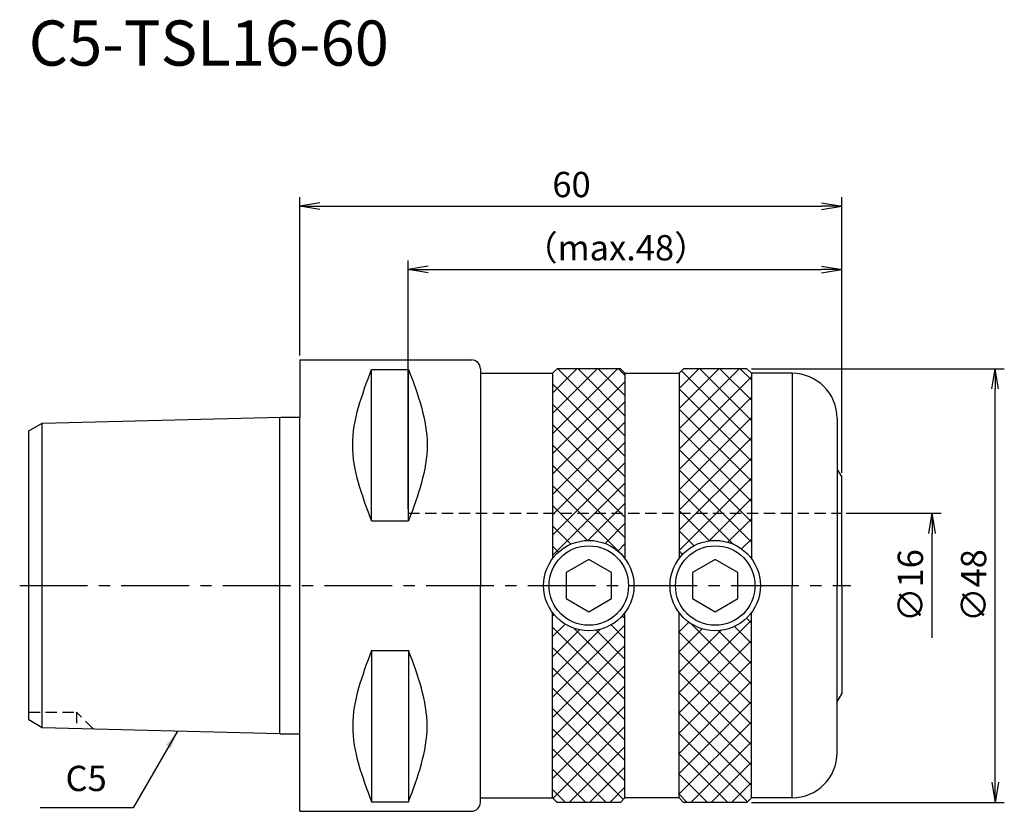
# Model space of a CAD drawing. Extents: x -31 to 78, y -25 to 63.
import ezdxf
from ezdxf.enums import TextEntityAlignment as Align

# ---------------------------------------------------------------- set-up
doc = ezdxf.new("R2010")
doc.units = 0
doc.header["$LTSCALE"] = 10
doc.header["$PDMODE"] = 1
doc.header["$PDSIZE"] = -5
doc.linetypes.add('CENTER2', pattern=[1.125, 0.75, -0.125, 0.125, -0.125])
doc.linetypes.add('HIDDEN2', pattern=[0.1875, 0.125, -0.0625])
doc.layers.get('0').update_dxf_attribs({"linetype": 'CONTINUOUS'})
doc.layers.get('DEFPOINTS').update_dxf_attribs({"linetype": 'CONTINUOUS'})
for name, color, linetype in [('240', 4, 'CONTINUOUS'), ('241', 211, 'CONTINUOUS'), ('242', 3, 'CONTINUOUS'), ('245', 2, 'CENTER2'), ('250', 3, 'CONTINUOUS'), ('251', 40, 'CONTINUOUS')]:
    doc.layers.add(name, color=color, linetype=linetype)
doc.styles.get("Standard").update_dxf_attribs({"font": 'romans.shx', "bigfont": 'BIGFONT.SHX'})
doc.styles.add('YOKO', font='romans.shx', dxfattribs={"bigfont": 'extfont.shx'})
doc.dimstyles.new('BIGT', dxfattribs={"dimtxt": 2.8, "dimasz": 2.23, "dimexe": 1, "dimexo": 0.5, "dimgap": 1, "dimtad": 3, "dimdec": 3, "dimtxsty": 'STANDARD', "dimblk1": 'OPEN', "dimblk2": 'OPEN', "dimsah": 1, "dimcen": 0, "dimclrd": 256, "dimclre": 256, "dimclrt": 40, "dimazin": 3, "dimtfac": 1, "dimtdec": 3, "dimtix": 1, "dimtmove": 0, "dimatfit": 3, "dimtolj": 1})
doc.dimstyles.new('BIGT$7', dxfattribs={"dimtxt": 5, "dimasz": 2.5, "dimexe": 1, "dimexo": 0.5, "dimgap": 1.5, "dimtad": 3, "dimdec": 3, "dimtxsty": 'STANDARD', "dimblk": 'OPEN', "dimcen": 0, "dimclrd": 3, "dimclre": 3, "dimclrt": 40, "dimazin": 3, "dimtp": 0.1, "dimtm": 0.1, "dimtfac": 0.71, "dimtdec": 3, "dimtmove": 0, "dimatfit": 3, "dimtolj": 1})

# ---------------------------------------------------------------- blocks, each defined once
blk = doc.blocks.new('_OPEN')
at = {"color": 0, "linetype": 'BYBLOCK'}
for p, q in [((-1, 0.167), (0, 0)), ((-1, -0.167), (0, 0)), ((0, 0), (-1, 0))]:
    blk.add_line(p, q, dxfattribs=at)
blk = doc.blocks.new('*D2')
at = {"layer": '250', "linetype": 'CONTINUOUS'}
for p, q in [((60.5, 8), (71, 8)), ((70, -5.77), (70, 5.77))]:
    blk.add_line(p, q, dxfattribs=at)
at = {"layer": 'DEFPOINTS', "color": 0, "linetype": 'CONTINUOUS'}
for p in [(60, 8), (70, 8), (60, -8)]:
    blk.add_point(p, dxfattribs=at)
at = {"layer": '250', "linetype": 'CONTINUOUS', "xscale": 2.23, "yscale": 2.23, "zscale": 2.23, "rotation": 90}
blk.add_blockref('_OPEN', (70, 8), dxfattribs=at)
at = {"layer": '250', "color": 40, "linetype": 'CONTINUOUS', "insert": (67.6, 0), "char_height": 2.8, "attachment_point": 5, "rotation": 90}
blk.add_mtext('\\A1;{\\H2.8;∅}16', dxfattribs=at)
blk = doc.blocks.new('矢印なし')
blk = doc.blocks.new('*D3')
at = {"layer": '250', "linetype": 'CONTINUOUS'}
for p, q in [((50, 24), (78, 24)), ((77, -21.77), (77, 21.77)), ((50, -24), (78, -24))]:
    blk.add_line(p, q, dxfattribs=at)
at = {"layer": 'DEFPOINTS', "color": 0, "linetype": 'CONTINUOUS'}
for p in [(49.5, 24), (77, 24), (49.5, -24)]:
    blk.add_point(p, dxfattribs=at)
at = {"layer": '250', "linetype": 'CONTINUOUS', "xscale": 2.23, "yscale": 2.23, "zscale": 2.23}
for p, rotation in [((77, 24), 90), ((77, -24), 270)]:
    blk.add_blockref('_OPEN', p, dxfattribs=dict(at, rotation=rotation))
at = {"layer": '250', "color": 40, "linetype": 'CONTINUOUS', "insert": (74.6, 0), "char_height": 2.8, "attachment_point": 5, "rotation": 90}
blk.add_mtext('\\A1;{\\H2.8;∅}48', dxfattribs=at)
blk = doc.blocks.new('*D4')
at = {"layer": '250', "linetype": 'CONTINUOUS'}
for p, q in [((12, 8.5), (12, 36)), ((60, 12.5), (60, 36)), ((14.23, 35), (57.77, 35))]:
    blk.add_line(p, q, dxfattribs=at)
at = {"layer": 'DEFPOINTS', "color": 0, "linetype": 'CONTINUOUS'}
for p in [(60, 35), (60, 12), (12, 8)]:
    blk.add_point(p, dxfattribs=at)
at = {"layer": '250', "linetype": 'CONTINUOUS', "xscale": 2.23, "yscale": 2.23, "zscale": 2.23, "rotation": 180}
blk.add_blockref('_OPEN', (12, 35), dxfattribs=at)
at = {"layer": '250', "linetype": 'CONTINUOUS', "xscale": 2.23, "yscale": 2.23, "zscale": 2.23}
blk.add_blockref('_OPEN', (60, 35), dxfattribs=at)
at = {"layer": '250', "color": 40, "linetype": 'CONTINUOUS', "insert": (35, 37.4), "char_height": 2.8, "attachment_point": 5}
blk.add_mtext('\\A1;（max.48）', dxfattribs=at)
blk = doc.blocks.new('*D5')
at = {"layer": '250', "linetype": 'CONTINUOUS'}
for p, q in [((0, 25.49), (0, 43)), ((60, 12.5), (60, 43)), ((2.23, 42), (57.77, 42))]:
    blk.add_line(p, q, dxfattribs=at)
at = {"layer": 'DEFPOINTS', "color": 0, "linetype": 'CONTINUOUS'}
for p in [(60, 42), (0, 24.99), (60, 12)]:
    blk.add_point(p, dxfattribs=at)
at = {"layer": '250', "linetype": 'CONTINUOUS', "xscale": 2.23, "yscale": 2.23, "zscale": 2.23, "rotation": 180}
blk.add_blockref('_OPEN', (0, 42), dxfattribs=at)
at = {"layer": '250', "linetype": 'CONTINUOUS', "xscale": 2.23, "yscale": 2.23, "zscale": 2.23}
blk.add_blockref('_OPEN', (60, 42), dxfattribs=at)
at = {"layer": '250', "color": 40, "linetype": 'CONTINUOUS', "insert": (30.09, 44.4), "char_height": 2.8, "attachment_point": 5}
blk.add_mtext('\\A1;60', dxfattribs=at)
blk = doc.blocks.new('1')
at = {"layer": '242'}
h = blk.add_hatch(dxfattribs=at)
h.set_pattern_fill('ANSI37', color=256, scale=0.5, style=0)
h.set_pattern_definition([(45, (-196, -153.3028), (-1.122532, 1.122532), []), (135, (-196, -153.3028), (-1.122532, -1.122532), [])])
h.paths.add_polyline_path([(36, 23.5), (35.5, 24), (28.5, 24), (28, 23.5), (28, 8), (36, 8)])
h.paths.add_polyline_path([(28, 8), (28, 3, -0.5), (36, 3), (36, 8)])
h.paths.add_polyline_path([(36, -3, -0.5), (28, -3), (28, -23.5), (28.5, -24), (35.5, -24), (36, -23.5)])
h.paths.add_polyline_path([(50, -3, -0.5), (42, -3), (42, -23.5), (42.5, -24), (49.5, -24), (50, -23.5)])
h.paths.add_polyline_path([(42, 8), (42, 3, -0.5), (50, 3), (50, 8)])
h.paths.add_polyline_path([(50, 23.5), (49.5, 24), (42.5, 24), (42, 23.5), (42, 8), (50, 8)])
at = {"layer": '240', "linetype": 'CONTINUOUS'}
for p, q in [((0, 24.99), (19, 24.99)), ((0, 24.99), (0, 18.64)), ((28.5, 24), (28, 23.5)), ((35.5, 24), (28.5, 24)), ((35.5, 24), (36, 23.5)), ((42.5, 24), (42, 23.5)), ((49.5, 24), (42.5, 24)), ((49.5, 24), (50, 23.5)), ((20, 23.5), (28, 23.5)), ((36, 23.5), (42, 23.5)), ((54.5, 23.5), (50, 23.5)), ((-28.5, 17.98), (-2.09, 18.64)), ((-30, 17.12), (-28.5, 17.98)), ((59.5, 18.5), (59.5, 12.87)), ((-30, 0), (-30, 17.12)), ((60, 0), (60, 12)), ((-30, -14.88), (-30, 0)), ((60, 0), (60, -12)), ((59.5, -18.5), (59.5, -12.87)), ((-28.5, -15.74), (-30, -14.88)), ((-2.2, -16.4), (-28.5, -15.74)), ((0, -24.99), (0, -16.4)), ((20, -23.5), (28, -23.5)), ((28.5, -24), (28, -23.5)), ((35.5, -24), (36, -23.5)), ((42, -23.5), (36, -23.5)), ((42.5, -24), (42, -23.5)), ((49.5, -24), (50, -23.5)), ((54.5, -23.5), (50, -23.5)), ((0, -24.99), (19, -24.99)), ((35.5, -24), (28.5, -24)), ((49.5, -24), (42.5, -24))]:
    blk.add_line(p, q, dxfattribs=at)
at = {"layer": '240'}
for p, q in [((20, 23.99), (20, 23.5)), ((-2.09, 18.64), (0, 18.64)), ((59.5, 12.87), (60, 12)), ((59.5, -12.87), (60, -12)), ((-2.2, -16.4), (0, -16.4)), ((20, -23.99), (20, -23.5))]:
    blk.add_line(p, q, dxfattribs=at)
blk.add_arc((19, 23.99), 1, 0, 90, dxfattribs=at)
at = {"layer": '240', "linetype": 'CONTINUOUS'}
for centre, radius, start, end in [((54.5, 18.5), 5, 0, 90), ((54.5, -18.5), 5, 270, 0), ((19, -23.99), 1, 270, 0)]:
    blk.add_arc(centre, radius, start, end, dxfattribs=at)
at = {"layer": '241', "linetype": 'CONTINUOUS'}
for p, q in [((7.95, 7.17), (7.95, 23.94)), ((7.95, 23.94), (12.05, 23.94)), ((12.05, 7.17), (12.05, 23.94)), ((28, 23.5), (28, 3)), ((36, 23.5), (36, 3)), ((42, 23.5), (42, 3)), ((50, 23.5), (50, 3)), ((7.95, 7.17), (12.05, 7.17)), ((28, -23.5), (28, -3)), ((36, -23.5), (36, -3)), ((42, -23.5), (42, -3)), ((50, -23.5), (50, -3)), ((7.95, -7.17), (7.95, -23.94)), ((7.95, -7.17), (12.05, -7.17)), ((12.05, -7.17), (12.05, -23.94)), ((7.95, -23.94), (12.05, -23.94))]:
    blk.add_line(p, q, dxfattribs=at)
at = {"layer": '241'}
for p, q in [((20, 23.5), (20, 0)), ((54.5, 23.5), (54.5, 0)), ((-2.2, 0), (-2.2, 18.64)), ((0, 0), (0, 18.64)), ((-28.5, 0), (-28.5, 17.98)), ((59.5, 12.87), (59.5, 0)), ((-28.5, -15.74), (-28.5, 0)), ((-2.2, -16.4), (-2.2, 0)), ((0, -16.4), (0, 0)), ((20, -23.5), (20, 0)), ((54.5, -23.5), (54.5, 0)), ((59.5, -12.87), (59.5, 0))]:
    blk.add_line(p, q, dxfattribs=at)
at = {"layer": '241', "linetype": 'HIDDEN2'}
blk.add_line((12, 8), (60, 8), dxfattribs=at)
at = {"layer": '241'}
for points in [[(29.5, -1.44), (32, -2.89), (34.5, -1.44), (34.5, 1.44), (32, 2.89), (29.5, 1.44)], [(43.5, -1.44), (46, -2.89), (48.5, -1.44), (48.5, 1.44), (46, 2.89), (43.5, 1.44)]]:
    blk.add_lwpolyline(points, close=True, dxfattribs=at)
for centre in [(32, 0), (46, 0)]:
    blk.add_circle(centre, 5, dxfattribs=at)
at = {"layer": '241', "linetype": 'CONTINUOUS'}
for points in [[(7.95, 7.17), (6.91, 9.97), (4.82, 15.56), (6.91, 21.14), (7.95, 23.94)], [(12.05, 23.94), (13.08, 21.14), (15.14, 15.56), (13.08, 9.97), (12.05, 7.17)], [(7.95, -7.17), (6.91, -9.97), (4.82, -15.56), (6.91, -21.14), (7.95, -23.94)], [(12.05, -23.94), (13.08, -21.14), (15.14, -15.56), (13.08, -9.97), (12.05, -7.17)]]:
    blk.add_open_spline(points, degree=3, dxfattribs=at)
at = {"layer": '242', "linetype": 'HIDDEN2'}
for p, q in [((-30, -14), (-24.7, -14)), ((-22.82, -15.88), (-24.7, -14)), ((-24.7, -14), (-24.7, -15.84))]:
    blk.add_line(p, q, dxfattribs=at)
at = {"layer": '242'}
for centre in [(32, 0), (46, 0)]:
    blk.add_circle(centre, 4.4, dxfattribs=at)
at = {"layer": '245'}
blk.add_line((-31, 0), (61, 0), dxfattribs=at)

msp = doc.modelspace()

# ---------------------------------------------------------------- linework, layer by layer
at = {"layer": '250', "linetype": 'CONTINUOUS'}
msp.add_line((-18.4533, -24.6229), (-28.72, -24.6229), dxfattribs=at)

# ---------------------------------------------------------------- block references
at = {"layer": '245'}
msp.add_blockref('1', (0, 0), dxfattribs=at)

# ---------------------------------------------------------------- texts
at = {"layer": '241', "style": 'YOKO'}
msp.add_text('C5-TSL16-60', height=5, dxfattribs=at).set_placement((-30, 56), align=Align.BOTTOM_LEFT)
at = {"layer": '251', "linetype": 'CONTINUOUS', "insert": (-25.92, -23.6229), "char_height": 2.8, "attachment_point": 7, "style": 'YOKO'}
msp.add_mtext('C5', dxfattribs=at)

# ---------------------------------------------------------------- dimensions: what is measured, and where the dimension line sits
at = {"layer": '250', "linetype": 'CONTINUOUS'}
dim = msp.add_linear_dim(base=(60, 42), p1=(0, 24.99), p2=(60, 12), dimstyle='BIGT', override={"dimpost": '<>', "dimatfit": 0}, dxfattribs=at)
dim.commit()
dim.dimension.update_dxf_attribs({"geometry": '*D5', "text_midpoint": (30.0907, 42), "dimtype": 160})
dim = msp.add_linear_dim(base=(60, 35), p1=(12, 8), p2=(60, 12), text='（max.<>）', dimstyle='BIGT', override={"dimpost": '<>', "dimatfit": 0}, dxfattribs=at)
dim.commit()
dim.dimension.update_dxf_attribs({"geometry": '*D4', "text_midpoint": (35, 35), "dimtype": 160})
dim = msp.add_linear_dim(base=(77, 24), p1=(49.5, -24), p2=(49.5, 24), angle=90, text='{\\H2.8;∅}<>', dimstyle='BIGT', dxfattribs=at)
dim.commit()
dim.dimension.update_dxf_attribs({"geometry": '*D3', "text_midpoint": (74.6, 0)})
dim = msp.add_linear_dim(base=(70, 8), p1=(60, -8), p2=(60, 8), angle=90, text='{\\H2.8;∅}<>', dimstyle='BIGT', override={"dimblk1": '矢印なし', "dimse1": 1}, dxfattribs=at)
dim.commit()
dim.dimension.update_dxf_attribs({"geometry": '*D2', "text_midpoint": (67.6, 0)})

# ---------------------------------------------------------------- leaders
msp.add_leader([(-13.5421, -16.1164), (-18.4533, -24.6229)], dimstyle='BIGT$7', override={"dimasz": 2}, dxfattribs=at)

doc.saveas('drawing.dxf')
